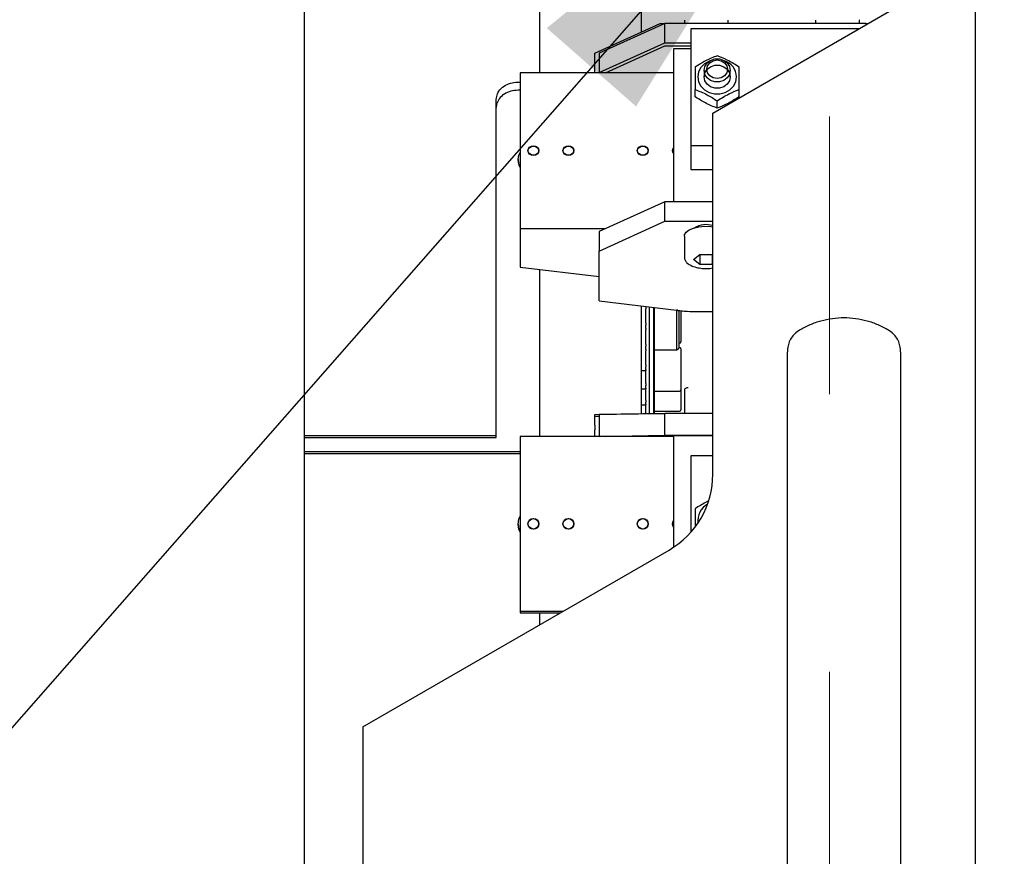
# Model space of a CAD drawing. Units: millimetres. Extents: x 11 to 419, y 1 to 296.
# Drawn here: x 202 to 211, y 237 to 245 of the extents above; entities that cross this region are included whole.
import ezdxf

# ---------------------------------------------------------------- set-up
doc = ezdxf.new("R2010")
doc.units = ezdxf.units.MM
doc.linetypes.add('CENTERX2', pattern=[20.32, 12.7, -2.54, 2.54, -2.54])
doc.styles.add('SLDTEXTSTYLE0', font='TXT', dxfattribs={"width": 0.605})
doc.dimstyles.new('SLDDIMSTYLE0', dxfattribs={"dimtxt": 3.5, "dimasz": 3.302, "dimexe": 0, "dimexo": 0.0625, "dimgap": 0.875, "dimtad": 1, "dimdec": 3, "dimlfac": 25, "dimrnd": 1e-09, "dimzin": 12, "dimdsep": 46, "dimtxsty": 'SLDTEXTSTYLE0', "dimsah": 1, "dimcen": 0.09, "dimadec": 0, "dimazin": 3, "dimtfac": 1, "dimtdec": 3, "dimtofl": 0, "dimtmove": 0, "dimatfit": 3, "dimfxl": 0, "dimfrac": 2, "dimtolj": 1, "dimtzin": 12, "dimarcsym": 0})
doc.dimstyles.new('SLDDIMSTYLE3', dxfattribs={"dimtxt": 0.18, "dimasz": 3.302, "dimexe": 0, "dimexo": 0.0625, "dimgap": 0, "dimtad": 0, "dimtih": 1, "dimtoh": 1, "dimdec": 0, "dimrnd": 1e-09, "dimzin": 0, "dimdsep": 46, "dimtxsty": 'Standard', "dimsah": 1, "dimcen": 0.09, "dimadec": 0, "dimazin": 0, "dimtfac": 3.302, "dimtdec": 0, "dimtofl": 0, "dimtmove": 0, "dimatfit": 3, "dimfxl": 0, "dimfrac": 2, "dimtolj": 1, "dimtzin": 0, "dimarcsym": 0})

# ---------------------------------------------------------------- blocks, each defined once
blk = doc.blocks.new('_D_2')
at = {"color": 7, "linetype": 'Continuous', "lineweight": 0}
for p, q in [((151.736, 243.4761), (151.736, 186.0153)), ((269.456, 206.9561), (269.456, 186.0153)), ((151.736, 187.0153), (269.456, 187.0153))]:
    blk.add_line(p, q, dxfattribs=at)
at = {"color": 7, "linetype": 'Continuous', "lineweight": 18}
for points in [[(151.736, 187.0153), (155.038, 186.5073), (155.038, 187.5233)], [(269.456, 187.0153), (266.154, 187.5233), (266.154, 186.5073)]]:
    blk.add_solid(points, dxfattribs=at)
at = {"color": 7, "linetype": 'Continuous', "lineweight": 18, "insert": (206.2112, 191.527), "char_height": 3.5, "attachment_point": 1, "style": 'SLDTEXTSTYLE0'}
blk.add_mtext('2943', dxfattribs=at)

msp = doc.modelspace()

# ---------------------------------------------------------------- linework, layer by layer
at = {"color": 7, "linetype": 'CENTERX2', "lineweight": 18}
msp.add_line((209.855963, 279.577685), (209.855963, 204.731217), dxfattribs=at)
at = {"color": 7, "linetype": 'Continuous', "lineweight": 25}
for p, q in [((205.055963, 240.732135), (205.055963, 248.055102)), ((211.187963, 247.756135), (211.187963, 230.636135)), ((207.207963, 244.419146), (207.207963, 246.020802)), ((208.787963, 244.050494), (211.187963, 245.436135)), ((208.135963, 244.792464), (208.135963, 245.037306)), ((208.528046, 244.901373), (208.527963, 244.898762)), ((208.527963, 244.898762), (208.527963, 244.87055)), ((208.527963, 244.898762), (208.527963, 244.87055)), ((208.927963, 244.898762), (208.927878, 244.901414)), ((208.927963, 244.87055), (208.927963, 244.898762)), ((208.927963, 244.87055), (208.927963, 244.898762)), ((209.728046, 244.901373), (209.727963, 244.898762)), ((209.727963, 244.898762), (209.727963, 244.87055)), ((209.727963, 244.898762), (209.727963, 244.87055)), ((210.127963, 244.898762), (210.127878, 244.901414)), ((210.127963, 244.87055), (210.127963, 244.898762)), ((210.127963, 244.87055), (210.127963, 244.898762)), ((207.707963, 244.598156), (208.307963, 244.87055)), ((208.347963, 244.87055), (207.747963, 244.598156)), ((208.307963, 244.87055), (208.347963, 244.87055)), ((208.347963, 244.692349), (208.347963, 244.87055)), ((210.187963, 244.87055), (208.347963, 244.87055)), ((210.124341, 244.822052), (208.587963, 244.822052)), ((208.587963, 244.822052), (208.587963, 243.752844)), ((210.187963, 244.87055), (210.187963, 244.858784)), ((210.199371, 244.865371), (210.187963, 244.87055)), ((207.747963, 244.419955), (208.347963, 244.692349)), ((207.807963, 244.419146), (208.347963, 244.6643)), ((208.347963, 244.692349), (208.587963, 244.692349)), ((208.347963, 244.6643), (208.587963, 244.6643)), ((208.587963, 244.637061), (208.427963, 244.637061)), ((208.427963, 244.637061), (208.427963, 243.23869)), ((207.707963, 244.419146), (207.707963, 244.598156)), ((207.747963, 244.598156), (207.747963, 244.419955)), ((208.707963, 244.439745), (208.707963, 244.381878)), ((208.947963, 244.381878), (208.947963, 244.439745)), ((208.427963, 244.419146), (207.027963, 244.419146)), ((207.027963, 244.419146), (207.027963, 242.993535)), ((207.747963, 244.419146), (207.747963, 244.419955)), ((207.007963, 244.333291), (207.027963, 244.333291)), ((207.027963, 244.25887), (207.007963, 244.25887)), ((208.627963, 244.19844), (208.627963, 244.265117)), ((209.027963, 244.19844), (209.027963, 244.265117)), ((206.807963, 241.101127), (206.807963, 244.174575)), ((208.827963, 244.095555), (208.827963, 244.162233)), ((208.787963, 240.745536), (208.787963, 244.050494)), ((208.587963, 243.752844), (208.587963, 243.534929)), ((208.587963, 243.752844), (208.787963, 243.752844)), ((207.007963, 243.624622), (207.007963, 243.615542)), ((208.587963, 243.534929), (208.787963, 243.534929)), ((208.347963, 243.23869), (207.747963, 242.966296)), ((208.347963, 243.060489), (208.347963, 243.23869)), ((208.787963, 243.23869), (208.347963, 243.23869)), ((207.027963, 242.993535), (207.027963, 242.641728)), ((207.027963, 242.993535), (207.807963, 242.993535)), ((207.747963, 242.788094), (208.347963, 243.060489)), ((208.347963, 243.060489), (208.787963, 243.060489)), ((207.747963, 242.966296), (207.747963, 242.788094)), ((208.527963, 242.924292), (208.527963, 242.731834)), ((207.747963, 242.341904), (207.747963, 242.788094)), ((208.612493, 242.71045), (208.670228, 242.755849)), ((208.670228, 242.755849), (208.785698, 242.755849)), ((208.670228, 242.755849), (208.670228, 242.665051)), ((208.785698, 242.755849), (208.787963, 242.754068)), ((208.785698, 242.665051), (208.785698, 242.755849)), ((207.027963, 242.641728), (207.747963, 242.554142)), ((208.670228, 242.665051), (208.612493, 242.71045)), ((208.785698, 242.665051), (208.670228, 242.665051)), ((208.787963, 242.666832), (208.785698, 242.665051)), ((207.207963, 241.092491), (207.207963, 242.619831)), ((207.747963, 242.332595), (207.747963, 242.341904)), ((207.747963, 242.332595), (208.457275, 242.24631)), ((208.135963, 241.885066), (208.135963, 242.285396)), ((208.175963, 242.275654), (208.175963, 242.259491)), ((208.209807, 241.30125), (208.209807, 242.276413)), ((208.248932, 241.301932), (208.248932, 242.271654)), ((208.175963, 242.246231), (208.175963, 242.259491)), ((208.175963, 242.136691), (208.175963, 242.245617)), ((208.255963, 241.537437), (208.255963, 242.264135)), ((208.459963, 241.884135), (208.459963, 242.248413)), ((208.475963, 242.245561), (208.475963, 241.900135)), ((208.495963, 242.242358), (208.495963, 241.956135)), ((208.653285, 242.234586), (208.787963, 242.234586)), ((208.175963, 242.125319), (208.175963, 242.136187)), ((208.175963, 242.125319), (208.175963, 242.110005)), ((208.175963, 242.080583), (208.175963, 242.110005)), ((208.175963, 242.080583), (208.175963, 242.066249)), ((208.175963, 242.057866), (208.175963, 242.066249)), ((208.175963, 241.949481), (208.175963, 242.057477)), ((208.175963, 241.933221), (208.175963, 241.94876)), ((208.175963, 241.933221), (208.175963, 241.916348)), ((208.175963, 241.887677), (208.175963, 241.916348)), ((208.475963, 241.944135), (208.483963, 241.944135)), ((208.135963, 241.299961), (208.135963, 241.885066)), ((208.175963, 241.887677), (208.175963, 241.875659)), ((208.175963, 241.872438), (208.175963, 241.875659)), ((208.175963, 241.768899), (208.175963, 241.872289)), ((208.255963, 241.884135), (208.459963, 241.884135)), ((208.459963, 241.884135), (208.475963, 241.900135)), ((208.483963, 241.905728), (208.475963, 241.905728)), ((208.495963, 241.893728), (208.495963, 241.676429)), ((209.471253, 241.894538), (209.467963, 241.836135)), ((209.467963, 241.836135), (209.468363, 241.829034)), ((209.468363, 241.836135), (209.468363, 240.816317)), ((210.507963, 241.836135), (210.504673, 241.894538)), ((210.507563, 240.815952), (210.507563, 241.836135)), ((208.175963, 241.748306), (208.175963, 241.767987)), ((208.175963, 241.748306), (208.175963, 241.730447)), ((208.175963, 241.703504), (208.175963, 241.730447)), ((208.135963, 241.69417), (208.175963, 241.69417)), ((208.175963, 241.703504), (208.175963, 241.69417)), ((208.175963, 241.601096), (208.175963, 241.696399)), ((208.495963, 241.676429), (208.495963, 241.517728)), ((208.175963, 241.57687), (208.175963, 241.600023)), ((208.175963, 241.57687), (208.175963, 241.558635)), ((208.175963, 241.534336), (208.175963, 241.558635)), ((208.135963, 241.527561), (208.175963, 241.527561)), ((208.175963, 241.534336), (208.175963, 241.527561)), ((208.175963, 241.452562), (208.175963, 241.529933)), ((208.255963, 241.302055), (208.255963, 241.537437)), ((208.255963, 241.505728), (208.483963, 241.505728)), ((208.495963, 241.517728), (208.495963, 241.372105)), ((208.527963, 241.512616), (208.527963, 241.302963)), ((208.527963, 241.512616), (208.527963, 241.302963)), ((208.135963, 241.381404), (208.175963, 241.381404)), ((208.175963, 241.424752), (208.175963, 241.450588)), ((208.175963, 241.424752), (208.175963, 241.40676)), ((208.175963, 241.385934), (208.175963, 241.40676)), ((208.175963, 241.385934), (208.175963, 241.381404)), ((208.175963, 241.326052), (208.175963, 241.381404)), ((208.495963, 241.372105), (208.495963, 241.336135)), ((207.707963, 241.292491), (208.307963, 241.302963)), ((207.707963, 241.275339), (207.707963, 241.292491)), ((208.347963, 241.302963), (207.747963, 241.292491)), ((207.747963, 241.292491), (207.747963, 241.092522)), ((208.175963, 241.300659), (208.175963, 241.324771)), ((208.255963, 241.324135), (208.483963, 241.324135)), ((208.307963, 241.302963), (208.347963, 241.302963)), ((208.347963, 241.102993), (208.347963, 241.302963)), ((208.787963, 241.302963), (208.347963, 241.302963)), ((207.707963, 241.193905), (207.707963, 241.275339)), ((207.747963, 241.275152), (207.707963, 241.275339)), ((207.707963, 241.193905), (207.707963, 241.153912)), ((205.055963, 241.101127), (206.807963, 241.101127)), ((206.807963, 241.083744), (206.807963, 241.101127)), ((207.707963, 241.092491), (207.707963, 241.153912)), ((207.747963, 241.092522), (208.347963, 241.102993)), ((207.807963, 241.092491), (208.347963, 241.101915)), ((208.347963, 241.102993), (208.787963, 241.102993)), ((208.347963, 241.101915), (208.787963, 241.101915)), ((208.787963, 241.100868), (208.427963, 241.100868)), ((208.427963, 241.100868), (208.427963, 240.077404)), ((205.055963, 241.083744), (206.807963, 241.083744)), ((208.427963, 241.092491), (207.027963, 241.092491)), ((207.027963, 241.092491), (207.027963, 239.492734)), ((207.747963, 241.092491), (207.747963, 241.092522)), ((205.055963, 240.953774), (207.027963, 240.953774)), ((205.055963, 240.937073), (207.027963, 240.937073)), ((208.587963, 240.91486), (208.587963, 240.216385)), ((208.787963, 240.91486), (208.587963, 240.91486)), ((209.467963, 240.816135), (209.467963, 230.856135)), ((210.507963, 230.856135), (210.507963, 240.816135)), ((205.055963, 230.636135), (205.055963, 240.732135)), ((207.007963, 240.289471), (207.007963, 240.289122)), ((205.587963, 238.436135), (208.387963, 240.052715)), ((207.027963, 239.492734), (207.027963, 239.47921)), ((207.027963, 239.492734), (207.418047, 239.492734)), ((207.027963, 239.47921), (207.391677, 239.477509)), ((207.207963, 239.371442), (207.207963, 239.478368)), ((205.587963, 238.436135), (205.587963, 230.636135))]:
    msp.add_line(p, q, dxfattribs=at)
at = {"color": 7, "linetype": 'Continuous', "lineweight": 25, "flags": 128}
for points in [[(208.762534, 244.529374), (208.754019, 244.526145), (208.711398, 244.501739), (208.67822, 244.467623), (208.657173, 244.426561), (208.649963, 244.381878), (208.657173, 244.337196), (208.67822, 244.296133), (208.711398, 244.262017), (208.754019, 244.237611), (208.802631, 244.224893), (208.853295, 244.224893), (208.901907, 244.237611), (208.944528, 244.262017), (208.977706, 244.296133), (208.998753, 244.337196), (209.005963, 244.381878), (209.005963, 244.381878)], [(208.707963, 244.439745), (208.7152, 244.476314), (208.736038, 244.508472), (208.767963, 244.532341), (208.807125, 244.545041), (208.848801, 244.545041), (208.887963, 244.532341), (208.919888, 244.508472), (208.940726, 244.476314), (208.947963, 244.439745), (208.940726, 244.403176), (208.919888, 244.371017), (208.887963, 244.347149), (208.848801, 244.334448), (208.807125, 244.334448), (208.767963, 244.347149), (208.736038, 244.371017), (208.7152, 244.403176), (208.707963, 244.439745)], [(208.923425, 244.450885), (208.916158, 244.418335), (208.895465, 244.39074), (208.864495, 244.372302), (208.827963, 244.365828), (208.791431, 244.372302), (208.760461, 244.39074), (208.739768, 244.418335), (208.732501, 244.450885), (208.739768, 244.483435), (208.760461, 244.511029), (208.791431, 244.529467), (208.827963, 244.535942), (208.864495, 244.529467), (208.895465, 244.511029), (208.916158, 244.483435), (208.923425, 244.450885)], [(208.707972, 244.381878), (208.715209, 244.418444), (208.736045, 244.4506), (208.767968, 244.474467), (208.807127, 244.487166), (208.848799, 244.487166), (208.887958, 244.474467), (208.919881, 244.4506), (208.940717, 244.418444), (208.947954, 244.381878), (208.940717, 244.345312), (208.919881, 244.313156), (208.887958, 244.289289), (208.848799, 244.27659), (208.807127, 244.27659), (208.767968, 244.289289), (208.736045, 244.313156), (208.715209, 244.345312), (208.707972, 244.381878)], [(207.197963, 243.70634), (207.194157, 243.689292), (207.183318, 243.674839), (207.167097, 243.665181), (207.147963, 243.66179), (207.128829, 243.665181), (207.112608, 243.674839), (207.101769, 243.689292), (207.097963, 243.70634), (207.101769, 243.723389), (207.112608, 243.737842), (207.128829, 243.747499), (207.147963, 243.750891), (207.167097, 243.747499), (207.183318, 243.737842), (207.194157, 243.723389), (207.197963, 243.70634)], [(207.195694, 243.70634), (207.192061, 243.690065), (207.181714, 243.676268), (207.166229, 243.667049), (207.147963, 243.663812), (207.129697, 243.667049), (207.114212, 243.676268), (207.103865, 243.690065), (207.100232, 243.70634), (207.103865, 243.722615), (207.114212, 243.736413), (207.129697, 243.745632), (207.147963, 243.748869), (207.166229, 243.745632), (207.181714, 243.736413), (207.192061, 243.722615), (207.195694, 243.70634)], [(207.517963, 243.70634), (207.514157, 243.689292), (207.503318, 243.674839), (207.487097, 243.665181), (207.467963, 243.66179), (207.448829, 243.665181), (207.432608, 243.674839), (207.421769, 243.689292), (207.417963, 243.70634), (207.421769, 243.723389), (207.432608, 243.737842), (207.448829, 243.747499), (207.467963, 243.750891), (207.487097, 243.747499), (207.503318, 243.737842), (207.514157, 243.723389), (207.517963, 243.70634)], [(207.515694, 243.70634), (207.512061, 243.690065), (207.501714, 243.676268), (207.486229, 243.667049), (207.467963, 243.663812), (207.449697, 243.667049), (207.434212, 243.676268), (207.423865, 243.690065), (207.420232, 243.70634), (207.423865, 243.722615), (207.434212, 243.736413), (207.449697, 243.745632), (207.467963, 243.748869), (207.486229, 243.745632), (207.501714, 243.736413), (207.512061, 243.722615), (207.515694, 243.70634)], [(208.197963, 243.70634), (208.194157, 243.689292), (208.183318, 243.674839), (208.167097, 243.665181), (208.147963, 243.66179), (208.128829, 243.665181), (208.112608, 243.674839), (208.101769, 243.689292), (208.097963, 243.70634), (208.101769, 243.723389), (208.112608, 243.737842), (208.128829, 243.747499), (208.147963, 243.750891), (208.167097, 243.747499), (208.183318, 243.737842), (208.194157, 243.723389), (208.197963, 243.70634)], [(208.195694, 243.70634), (208.192061, 243.690065), (208.181714, 243.676268), (208.166229, 243.667049), (208.147963, 243.663812), (208.129697, 243.667049), (208.114212, 243.676268), (208.103865, 243.690065), (208.100232, 243.70634), (208.103865, 243.722615), (208.114212, 243.736413), (208.129697, 243.745632), (208.147963, 243.748869), (208.166229, 243.745632), (208.181714, 243.736413), (208.192061, 243.722615), (208.195694, 243.70634)], [(207.007963, 243.624622), (207.015549, 243.665125), (207.027963, 243.688873)], [(207.027963, 243.560371), (207.015549, 243.584119), (207.007963, 243.624622)], [(207.007963, 243.615542), (207.015549, 243.575039), (207.027963, 243.551291)], [(208.527963, 242.924292), (208.529826, 242.936655), (208.544521, 242.960466), (208.572821, 242.981593), (208.612627, 242.998471), (208.660987, 243.009847), (208.714315, 243.014878), (208.768654, 243.013191), (208.787963, 243.010907)], [(207.007963, 240.289471), (207.015549, 240.334922), (207.027963, 240.361571)], [(207.027963, 240.217371), (207.015549, 240.24402), (207.007963, 240.289471)], [(207.007963, 240.289122), (207.015549, 240.243671), (207.027963, 240.217022)]]:
    msp.add_lwpolyline(points, dxfattribs=at)
at = {"color": 7, "linetype": 'Continuous', "lineweight": 25}
for centre, radius in [((207.147968, 240.292611), 0.049995), ((207.147968, 240.292611), 0.047726), ((207.467968, 240.292611), 0.049995), ((207.467968, 240.292611), 0.047726), ((208.147968, 240.292611), 0.049995), ((208.147968, 240.292611), 0.047726)]:
    msp.add_circle(centre, radius, dxfattribs=at)
for centre, radius, start, end in [((208.843457, 244.374557), 0.162671, 2.5795544, 72.1232665), ((208.45895, 243.70634), 0.040923, 139.2177678, 220.7822322), ((208.459172, 243.70634), 0.03889, 143.3679463, 216.6320537), ((208.727657, 242.813831), 0.215789, 73.7715003, 120.0590445), ((208.455969, 242.257665), 0.01143, 276.5622535, 343.6319192), ((208.483963, 241.956135), 0.012, 270, 0), ((208.483963, 241.893728), 0.012, 0, 90), ((208.483963, 241.517728), 0.012, 270, 0), ((208.483963, 241.336135), 0.012, 270, 0), ((208.727573, 235.724418), 5.377397, 89.3565368, 91.0754791), ((207.987963, 240.745536), 0.8, 300, 0), ((208.827928, 240.318579), 0.177964, 119.5064639, 186.6047979), ((208.46795, 240.292612), 0.049987, 143.1251316, 216.8748684), ((208.46795, 240.292612), 0.047718, 146.9281313, 213.0718687)]:
    msp.add_arc(centre, radius, start, end, dxfattribs=at)
for points, knots in [([(208.827963, 244.573771), (208.792226, 244.559621), (208.725398, 244.53316), (208.658901, 244.49066), (208.627963, 244.470887)], [0, 0, 0, 0, 0.534746733, 1, 1, 1, 1]), ([(209.027963, 244.470887), (208.992226, 244.493504), (208.925398, 244.535799), (208.858901, 244.561714), (208.827963, 244.573771)], [0, 0, 0, 0, 0.53474672, 1, 1, 1, 1]), ([(208.627963, 244.470887), (208.627963, 244.438353), (208.627963, 244.377513), (208.627963, 244.300806), (208.627963, 244.265117)], [0, 0, 0, 0, 0.53474673, 1, 1, 1, 1]), ([(209.027963, 244.265117), (209.027963, 244.306118), (209.027963, 244.382792), (209.027963, 244.442914), (209.027963, 244.470887)], [0, 0, 0, 0, 0.53474673, 1, 1, 1, 1]), ([(206.807963, 244.174575), (206.810153, 244.192574), (206.814533, 244.228572), (206.841522, 244.265503), (206.876211, 244.29626), (206.919666, 244.320426), (206.970826, 244.332296), (207.000586, 244.333094), (207.007963, 244.333291)], [0, 0, 0, 0, 0.21462127, 0.42924522, 0.5000423, 0.71465882, 0.92927466, 1, 1, 1, 1]), ([(207.007963, 244.25887), (206.98548, 244.257151), (206.940515, 244.253715), (206.893954, 244.232497), (206.85506, 244.205127), (206.824372, 244.17073), (206.809234, 244.129931), (206.808216, 244.10605), (206.807963, 244.100121)], [0, 0, 0, 0, 0.21462624, 0.42925269, 0.49995591, 0.71453566, 0.92911505, 1, 1, 1, 1]), ([(208.627963, 244.265117), (208.6637, 244.250967), (208.730529, 244.224506), (208.797025, 244.182006), (208.827963, 244.162233)], [0, 0, 0, 0, 0.53474672, 1, 1, 1, 1]), ([(208.827963, 244.162233), (208.8637, 244.18485), (208.930529, 244.227145), (208.997025, 244.25306), (209.027963, 244.265117)], [0, 0, 0, 0, 0.53474673, 1, 1, 1, 1]), ([(208.827963, 244.095555), (208.792226, 244.109705), (208.725398, 244.136167), (208.658901, 244.178667), (208.627963, 244.19844)], [0, 0, 0, 0, 0.53474673, 1, 1, 1, 1]), ([(209.027963, 244.19844), (208.992226, 244.175823), (208.925398, 244.133527), (208.858901, 244.107612), (208.827963, 244.095555)], [0, 0, 0, 0, 0.53474673, 1, 1, 1, 1]), ([(208.527963, 242.731834), (208.529313, 242.722355), (208.531888, 242.704267), (208.554605, 242.675274), (208.594207, 242.650452), (208.649, 242.635263), (208.687729, 242.628579), (208.707071, 242.628852), (208.707502, 242.628859)], [0, 0, 0, 0, 0.169521854, 0.323462347, 0.583591114, 0.795910084, 0.995457255, 1, 1, 1, 1]), ([(208.707502, 242.628859), (208.725382, 242.628234), (208.753084, 242.627267), (208.778834, 242.632417), (208.787963, 242.634242)], [0, 0, 0, 0, 0.64547478, 1, 1, 1, 1]), ([(208.457432, 242.246574), (208.470832, 242.24494), (208.502853, 242.241037), (208.568164, 242.236079), (208.620339, 242.235164), (208.653285, 242.234586)], [0, 0, 0, 0, 0.20962597, 0.50092196, 1, 1, 1, 1]), ([(208.562231, 241.537552), (208.553829, 241.537344), (208.542894, 241.537074), (208.529697, 241.524051), (208.528509, 241.516214), (208.527963, 241.512616)], [0, 0, 0, 0, 0.642068975, 0.835661228, 1, 1, 1, 1]), ([(208.562231, 241.537552), (208.554007, 241.537185), (208.543303, 241.536707), (208.530701, 241.525636), (208.529669, 241.520144), (208.529411, 241.518773)], [0, 0, 0, 0, 0.71335832, 0.92844525, 1, 1, 1, 1]), ([(208.745597, 240.501645), (208.737345, 240.49691), (208.698017, 240.474347), (208.658884, 240.45153), (208.627963, 240.433501)], [0, 0, 0, 0, 0.20983587, 1, 1, 1, 1]), ([(208.627963, 240.433501), (208.627963, 240.392415), (208.627963, 240.340216), (208.627963, 240.287853), (208.627963, 240.276704)], [0, 0, 0, 0, 0.78707581, 1, 1, 1, 1])]:
    msp.add_open_spline(points, degree=3, knots=knots, dxfattribs=at)
for points in [[(210.395629, 242.063703), (210.364291, 242.080796), (210.301615, 242.114981), (210.199957, 242.14968), (210.094993, 242.171371), (209.987963, 242.178517), (209.880933, 242.171371), (209.775969, 242.14968), (209.674311, 242.114981), (209.611635, 242.080796), (209.580297, 242.063703)], [(209.580297, 242.063703), (209.565958, 242.053801), (209.53728, 242.033997), (209.504499, 241.992836), (209.480546, 241.945983), (209.474351, 241.911687), (209.471253, 241.894538)], [(210.504673, 241.894538), (210.501575, 241.911687), (210.495381, 241.945983), (210.471427, 241.992835), (210.438647, 242.033997), (210.409968, 242.053801), (210.395629, 242.063703)]]:
    msp.add_open_spline(points, degree=3, dxfattribs=at)

# ---------------------------------------------------------------- dimensions: what is measured, and where the dimension line sits
at = {"color": 7, "linetype": 'Continuous', "lineweight": 18}
dim = msp.add_linear_dim(base=(269.455963, 187.015298), p1=(151.735963, 243.476135), p2=(269.455963, 206.956135), dimstyle='SLDDIMSTYLE0', dxfattribs=at)
dim.commit()
dim.dimension.update_dxf_attribs({"geometry": '_D_2', "text_midpoint": (210.595963, 187.015298), "dimtype": 160})

# ---------------------------------------------------------------- leaders
at = {"color": 7, "linetype": 'Continuous', "lineweight": 0}
msp.add_leader([(209.855963, 246.951296), (189.071775, 223.257404)], dimstyle='SLDDIMSTYLE3', dxfattribs=at)

doc.saveas('drawing.dxf')
